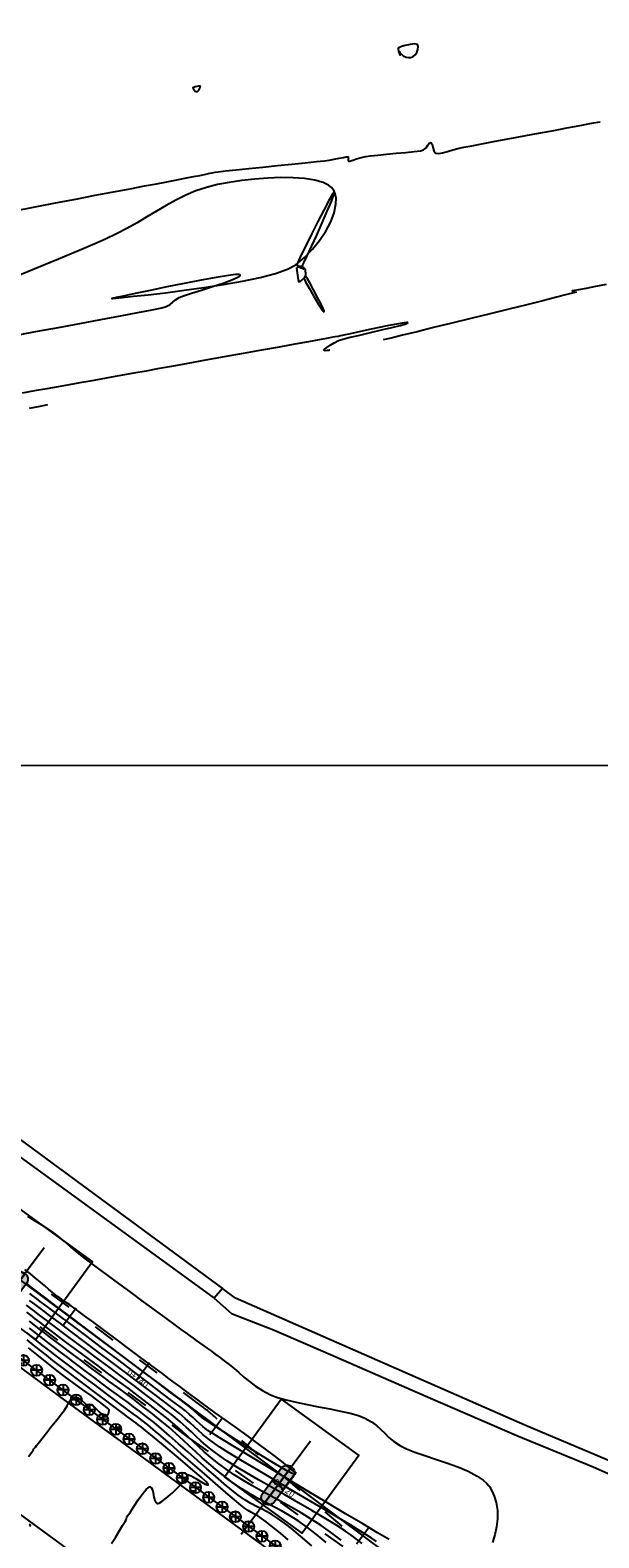
# Model space of a CAD drawing. Units: metres. Extents: x 268092 to 272603, y 8664167 to 8668314.
# Drawn here: x 269431 to 269494, y 8665216 to 8665381 of the extents above; entities that cross this region are included whole.
import ezdxf

# ---------------------------------------------------------------- set-up
doc = ezdxf.new("R2010")
doc.units = ezdxf.units.M
doc.linetypes.add('ACAD_ISO03W100', pattern=[30, 12, -18])
doc.linetypes.add('DASHDOT', pattern=[25.4, 12.7, -6.35, 0, -6.35])
for name, color, linetype in [('0 PTE COLONIAL', 7, 'Continuous'), ('0 VIAD MARINA', 7, 'Continuous'), ('01', 1, 'Continuous'), ('02_TIN', 7, 'Continuous'), ('04_ALI', 7, 'Continuous'), ('C-ROAD-STAN-MAJR', 11, 'Continuous'), ('C-ROAD-STAN-MINR', 11, 'Continuous'), ('Cuadricula Coordenadas', 5, 'Continuous'), ('OJO', 143, 'Continuous'), ('PILAR', 3, 'Continuous'), ('Señalizacion', 252, 'Continuous'), ('ZAPATAS', 6, 'Continuous')]:
    doc.layers.add(name, color=color, linetype=linetype)
for name, color, linetype, true_color in [('0 SANTA ROSA', 7, 'Continuous', 0xb3b3b3), ('SOMBRA NUBE', 7, 'Continuous', 0xb3b3b3), ('VEREDA', 7, 'Continuous', 0xb3b3b3)]:
    doc.layers.add(name, color=color, linetype=linetype, true_color=true_color)
doc.styles.add('DATOS-02', font='romand.shx')

# ---------------------------------------------------------------- blocks, each defined once
blk = doc.blocks.new('AeccTickLine')
at = {"color": 3}
blk.add_line((0, -2), (0, 2), dxfattribs=at)
blk = doc.blocks.new('pill')
h = blk.add_hatch(color=6)
h.dxf.hatch_style = 1
edge = h.paths.add_edge_path()
edge.add_line((264471.2, 8665265), (264467.8, 8665265))
edge.add_arc((264467.8, 8665265.8), 0.8, 90, 270, ccw=False)
edge.add_line((264467.8, 8665266.6), (264471.2, 8665266.6))
edge.add_arc((264471.2, 8665265.8), 0.8, -90, 90, ccw=False)
at = {"layer": '0 VIAD MARINA', "color": 1, "linetype": 'DASHDOT'}
blk.add_line((264475.47, 8665265.8), (264460.67, 8665265.8), dxfattribs=at)
at = {"layer": 'PILAR', "color": 1}
for p, q in [((264467, 8665265.8), (264472, 8665265.8)), ((264469.5, 8665266.6), (264469.5, 8665265))]:
    blk.add_line(p, q, dxfattribs=at)
at = {"layer": 'PILAR'}
blk.add_lwpolyline([(264471.2, 8665265), (264467.8, 8665265, -1), (264467.8, 8665266.6), (264471.2, 8665266.6, -1)], format="xyb", close=True, dxfattribs=at)
blk = doc.blocks.new('NUEVA ZAPATAS')
at = {"layer": 'ZAPATAS'}
blk.add_lwpolyline([(-5.25, 5.25), (5.25, 5.25), (5.25, -5.25), (-5.25, -5.25)], close=True, dxfattribs=at)
blk = doc.blocks.new('viaductoo')
at = {"layer": '0 PTE COLONIAL', "color": 6}
for p, rotation in [((7054954.9, 3270815.28), 53.2679138888943), ((7054984.03, 3270794.13), 53.26791390505169)]:
    blk.add_blockref('pill', p, dxfattribs=dict(at, rotation=rotation))
at = {"layer": 'OJO', "rotation": 53.94625826875363}
for p in [(268430.84, 8665244.69), (268459.95, 8665223.5)]:
    blk.add_blockref('NUEVA ZAPATAS', p, dxfattribs=at)
blk = doc.blocks.new('pilote')
at = {"layer": '01'}
h = blk.add_hatch(dxfattribs=at)
h.set_pattern_fill('ANGLE', color=2)
h.set_pattern_definition([(0, (0, 0), (0, 6.985), [5.08, -1.905]), (90, (0, 0), (-6.985, 4e-16), [5.08, -1.905])])
edge = h.paths.add_edge_path()
edge.add_line((264490.1, 8664691.97), (264490.1, 8664691.37))
edge.add_line((264490.1, 8664691.37), (264490.7, 8664691.37))
edge.add_arc((264490.1, 8664691.37), 0.6, 0, 90)
edge = h.paths.add_edge_path()
edge.add_line((264490.1, 8664690.77), (264490.1, 8664691.37))
edge.add_line((264490.1, 8664691.37), (264489.5, 8664691.37))
edge.add_arc((264490.1, 8664691.37), 0.6, 180, 270)
at = {"layer": '01', "color": 2}
for points in [[(264490.7, 8664691.37), (264489.5, 8664691.37)], [(264490.1, 8664691.97), (264490.1, 8664690.77)]]:
    blk.add_lwpolyline(points, dxfattribs=at)
blk.add_circle((264490.1, 8664691.37), 0.6, dxfattribs=at)
blk = doc.blocks.new('pilotes ok')
at = {"layer": '0 PTE COLONIAL', "color": 6}
for p in [(-123.88, 92.76), (-122.6, 91.49), (-121.29, 90.25), (-119.95, 89.05), (-118.59, 87.88), (-117.18, 86.76), (-115.73, 85.68), (-114.29, 84.61), (-112.85, 83.53), (-111.41, 82.45), (-109.96, 81.38), (-108.52, 80.3), (-107.08, 79.22), (-105.64, 78.15), (-104.19, 77.07), (-102.75, 75.99), (-101.31, 74.92), (-99.86, 73.84), (-98.42, 72.76), (-96.98, 71.69), (-95.54, 70.61), (-94.09, 69.53), (-92.65, 68.46), (-91.21, 67.38), (-89.77, 66.3), (-88.32, 65.23), (-86.88, 64.15), (-85.44, 63.07), (-84, 62), (-82.55, 60.92), (-81.11, 59.85), (-79.67, 58.77), (-78.23, 57.69), (-76.78, 56.62), (-75.34, 55.54), (-73.9, 54.46), (-72.46, 53.39), (-71.01, 52.31), (-69.57, 51.23), (-68.13, 50.16), (-66.69, 49.08), (-65.24, 48), (-63.8, 46.93), (-62.36, 45.85), (-60.91, 44.77), (-59.47, 43.7), (-58.03, 42.62), (-56.59, 41.54), (-55.14, 40.47), (-53.7, 39.39), (-52.26, 38.31), (-50.82, 37.24), (-49.37, 36.16), (-47.92, 35.1), (-46.47, 34.04), (-45.02, 32.97), (-43.56, 31.91), (-42.11, 30.85), (-40.66, 29.78), (-39.21, 28.72), (-37.75, 27.66), (-36.3, 26.59), (-34.85, 25.53), (-33.4, 24.46), (-31.95, 23.4), (-30.49, 22.34), (-29.04, 21.27), (-27.59, 20.21), (-26.14, 19.15), (-24.69, 18.08), (-23.23, 17.02), (-21.78, 15.96), (-20.33, 14.89), (-18.88, 13.83), (-17.43, 12.76), (-15.97, 11.7), (-14.52, 10.64), (-13.07, 9.57), (-11.62, 8.51), (-10.16, 7.45), (-8.71, 6.38), (-7.26, 5.32), (-5.81, 4.25), (-4.36, 3.19), (-2.9, 2.13), (-1.45, 1.06), (0, 0)]:
    blk.add_blockref('pilote', p, dxfattribs=at)

msp = doc.modelspace()

# ---------------------------------------------------------------- linework, layer by layer
at = {"layer": '02_TIN', "color": 56, "linetype": 'Continuous', "lineweight": -3, "elevation": 23}
for points in [[(269471.764, 8665378.19), (269471.771, 8665378.18), (269471.809, 8665378.132), (269471.915, 8665378.008), (269472.127, 8665377.809), (269472.456, 8665377.638), (269472.717, 8665377.609), (269472.976, 8665377.636), (269473.222, 8665377.729), (269473.442, 8665377.897), (269473.626, 8665378.165), (269473.752, 8665378.501), (269473.79, 8665378.823), (269473.71, 8665379.051), (269473.428, 8665379.108), (269472.922, 8665379.056), (269472.347, 8665378.936), (269471.942, 8665378.817), (269471.721, 8665378.726), (269471.633, 8665378.671), (269471.61, 8665378.645), (269471.59, 8665378.6), (269471.581, 8665378.486), (269471.623, 8665378.284), (269471.729, 8665378.027), (269471.816, 8665377.874), (269471.79, 8665377.988), (269471.732, 8665378.197), (269471.706, 8665378.312), (269471.734, 8665378.259), (269471.764, 8665378.19)], [(269449.994, 8665374.472), (269449.991, 8665374.474), (269449.977, 8665374.479), (269449.967, 8665374.482), (269449.768, 8665374.469), (269449.392, 8665374.419), (269449.167, 8665374.317), (269449.227, 8665374.138), (269449.414, 8665373.946), (269449.618, 8665373.868), (269449.793, 8665374.034), (269449.935, 8665374.32), (269449.994, 8665374.472)], [(269461.08, 8665354.807), (269461.096, 8665354.825), (269461.158, 8665354.925), (269461.314, 8665355.223), (269461.623, 8665355.855), (269462.127, 8665356.927), (269462.706, 8665358.194), (269463.3, 8665359.526), (269463.85, 8665360.794), (269464.296, 8665361.87), (269464.537, 8665362.505), (269464.631, 8665362.806), (269464.645, 8665362.909), (269464.636, 8665362.927), (269464.616, 8665362.922), (269464.544, 8665362.845), (269464.367, 8665362.577), (269464.021, 8665361.977), (269463.459, 8665360.933), (269462.812, 8665359.683), (269462.144, 8665358.359), (269461.519, 8665357.092), (269460.999, 8665356.012), (269460.702, 8665355.37), (269460.571, 8665355.062), (269460.534, 8665354.955), (269460.533, 8665354.935), (269460.549, 8665354.908), (269460.598, 8665354.86), (269460.704, 8665354.805), (269460.876, 8665354.771), (269461.08, 8665354.807)], [(269461.469, 8665354.203), (269461.467, 8665354.225), (269461.466, 8665354.273), (269461.464, 8665354.347), (269461.446, 8665354.435), (269461.334, 8665354.582), (269461.223, 8665354.671), (269461.234, 8665354.566), (269461.248, 8665354.458), (269461.089, 8665354.522), (269460.811, 8665354.659), (269460.634, 8665354.728), (269460.55, 8665354.659), (269460.492, 8665354.554), (269460.512, 8665354.302), (269460.577, 8665353.801), (269460.661, 8665353.305), (269460.736, 8665353.064), (269460.877, 8665353.105), (269461.052, 8665353.25), (269461.179, 8665353.359), (269461.294, 8665353.474), (269461.381, 8665353.578), (269461.467, 8665353.703), (269461.517, 8665353.84), (269461.503, 8665354.035), (269461.469, 8665354.203)], [(269463.494, 8665349.806), (269463.502, 8665349.822), (269463.486, 8665349.906), (269463.395, 8665350.141), (269463.173, 8665350.617), (269462.785, 8665351.377), (269462.346, 8665352.198), (269461.931, 8665352.948), (269461.666, 8665353.408), (269461.532, 8665353.627), (269461.483, 8665353.697), (269461.472, 8665353.706), (269461.45, 8665353.701), (269461.407, 8665353.666), (269461.352, 8665353.568), (269461.321, 8665353.407), (269461.473, 8665353.089), (269461.853, 8665352.397), (269462.352, 8665351.526), (269462.864, 8665350.673), (269463.21, 8665350.135), (269463.396, 8665349.883), (269463.473, 8665349.81), (269463.494, 8665349.806)]]:
    msp.add_lwpolyline(points, close=True, dxfattribs=at)
at = {"layer": '02_TIN', "color": 56, "linetype": 'Continuous', "lineweight": -3}
for points, elevation in [([(269429.691, 8665360.86), (269431.908, 8665361.284), (269434.147, 8665361.711), (269436.355, 8665362.133), (269438.483, 8665362.539), (269440.479, 8665362.92), (269442.291, 8665363.266), (269443.869, 8665363.567), (269445.162, 8665363.814), (269446.118, 8665363.996), (269446.687, 8665364.105), (269447.579, 8665364.275), (269448.44, 8665364.438), (269449.226, 8665364.587), (269449.896, 8665364.715), (269450.406, 8665364.814), (269450.714, 8665364.876), (269451.024, 8665364.951), (269451.268, 8665365.018), (269451.579, 8665365.082), (269451.936, 8665365.125), (269452.732, 8665365.21), (269453.872, 8665365.328), (269455.262, 8665365.471), (269456.807, 8665365.629), (269458.413, 8665365.794), (269459.984, 8665365.955), (269461.428, 8665366.104), (269462.648, 8665366.231), (269463.55, 8665366.328), (269464.04, 8665366.385), (269464.601, 8665366.479), (269465.139, 8665366.589), (269465.605, 8665366.687), (269465.891, 8665366.739), (269466.039, 8665366.752), (269466.099, 8665366.746), (269466.117, 8665366.737), (269466.135, 8665366.717), (269466.152, 8665366.662), (269466.145, 8665366.556), (269466.118, 8665366.404), (269466.149, 8665366.267), (269466.307, 8665366.277), (269466.622, 8665366.374), (269467.049, 8665366.518), (269467.546, 8665366.673), (269468.067, 8665366.799), (269468.568, 8665366.869), (269469.357, 8665366.951), (269470.33, 8665367.042), (269471.386, 8665367.138), (269472.421, 8665367.236), (269473.333, 8665367.332), (269474.02, 8665367.424), (269474.379, 8665367.508), (269474.647, 8665367.733), (269474.836, 8665368.017), (269474.997, 8665368.253), (269475.179, 8665368.33), (269475.321, 8665368.152), (269475.392, 8665367.796), (269475.483, 8665367.411), (269475.689, 8665367.148), (269475.997, 8665367.106), (269476.431, 8665367.189), (269476.968, 8665367.348), (269477.582, 8665367.534), (269478.248, 8665367.699), (269478.776, 8665367.802), (269479.628, 8665367.965), (269480.73, 8665368.172), (269482.007, 8665368.412), (269483.384, 8665368.67), (269484.787, 8665368.932), (269486.142, 8665369.185), (269487.373, 8665369.414), (269488.407, 8665369.608), (269489.17, 8665369.75), (269490.028, 8665369.912), (269490.866, 8665370.071), (269491.653, 8665370.22), (269492.359, 8665370.354), (269492.953, 8665370.466), (269493.405, 8665370.549), (269493.685, 8665370.598)], 23), ([(269430.05, 8665347.287), (269432.164, 8665347.668), (269434.448, 8665348.084), (269436.796, 8665348.516), (269439.101, 8665348.945), (269441.256, 8665349.352), (269443.154, 8665349.716), (269444.688, 8665350.02), (269445.751, 8665350.243), (269446.236, 8665350.366), (269446.656, 8665350.592), (269446.955, 8665350.835), (269447.25, 8665351.09), (269447.66, 8665351.352), (269448.146, 8665351.541), (269449.004, 8665351.823), (269450.099, 8665352.168), (269451.292, 8665352.548), (269452.448, 8665352.933), (269453.429, 8665353.294), (269453.997, 8665353.546), (269454.25, 8665353.703), (269454.319, 8665353.789), (269454.321, 8665353.826), (269454.301, 8665353.847), (269454.182, 8665353.871), (269453.825, 8665353.86), (269453.054, 8665353.77), (269451.708, 8665353.555), (269450.054, 8665353.255), (269448.217, 8665352.9), (269446.32, 8665352.519), (269444.488, 8665352.141), (269442.847, 8665351.796), (269441.52, 8665351.514), (269440.769, 8665351.353), (269440.428, 8665351.28), (269440.322, 8665351.258), (269440.308, 8665351.255), (269440.32, 8665351.256), (269440.415, 8665351.266), (269440.723, 8665351.295), (269441.415, 8665351.363), (269442.67, 8665351.492), (269444.277, 8665351.667), (269446.151, 8665351.887), (269448.206, 8665352.149), (269450.355, 8665352.45), (269452.512, 8665352.788), (269454.592, 8665353.161), (269456.507, 8665353.566), (269458.173, 8665354.001), (269459.503, 8665354.464), (269460.41, 8665354.951), (269461.35, 8665355.739), (269462.224, 8665356.636), (269463.011, 8665357.609), (269463.684, 8665358.622), (269464.222, 8665359.643), (269464.6, 8665360.637), (269464.794, 8665361.57), (269464.801, 8665362.249), (269464.711, 8665362.707), (269464.604, 8665362.985), (269464.536, 8665363.115), (269464.536, 8665363.115), (269464.469, 8665363.216), (269464.303, 8665363.405), (269463.972, 8665363.656), (269463.391, 8665363.934), (269462.471, 8665364.195), (269461.369, 8665364.367), (269460.125, 8665364.457), (269458.777, 8665364.473), (269457.364, 8665364.423), (269455.925, 8665364.315), (269454.497, 8665364.156), (269453.12, 8665363.953), (269451.832, 8665363.715), (269450.632, 8665363.411), (269449.485, 8665363.014), (269448.379, 8665362.541), (269447.302, 8665362.005), (269446.244, 8665361.422), (269445.191, 8665360.806), (269444.132, 8665360.173), (269443.056, 8665359.536), (269441.951, 8665358.911), (269440.804, 8665358.312), (269439.605, 8665357.754), (269438.429, 8665357.244), (269437.166, 8665356.699), (269435.836, 8665356.128), (269434.456, 8665355.543), (269433.043, 8665354.957), (269431.616, 8665354.379), (269430.193, 8665353.822)], 23), ([(269494.329, 8665352.774), (269493.148, 8665352.553), (269492.126, 8665352.362), (269491.321, 8665352.211), (269490.875, 8665352.128), (269490.675, 8665352.09), (269490.614, 8665352.078), (269490.606, 8665352.076), (269490.61, 8665352.069), (269490.639, 8665352.038), (269490.662, 8665352.016), (269490.859, 8665351.999), (269491.052, 8665351.941), (269490.788, 8665351.865), (269490.043, 8665351.673), (269488.889, 8665351.382), (269487.4, 8665351.011), (269485.647, 8665350.576), (269483.703, 8665350.095), (269481.641, 8665349.586), (269479.532, 8665349.067), (269477.449, 8665348.555), (269475.466, 8665348.067), (269473.653, 8665347.622), (269472.084, 8665347.236), (269470.831, 8665346.928), (269469.966, 8665346.714)], 23), ([(269464.129, 8665345.588), (269464.095, 8665345.587), (269464.006, 8665345.578), (269463.84, 8665345.557), (269463.617, 8665345.541), (269463.463, 8665345.588), (269463.544, 8665345.707), (269463.794, 8665345.908), (269464.164, 8665346.157), (269464.607, 8665346.415), (269465.075, 8665346.646), (269465.54, 8665346.796), (269466.349, 8665347.006), (269467.396, 8665347.258), (269468.573, 8665347.533), (269469.773, 8665347.812), (269470.889, 8665348.077), (269471.815, 8665348.309), (269472.346, 8665348.458), (269472.586, 8665348.543), (269472.658, 8665348.584), (269472.665, 8665348.6), (269472.649, 8665348.612), (269472.551, 8665348.619), (269472.253, 8665348.59), (269471.622, 8665348.488), (269470.565, 8665348.286), (269469.347, 8665348.035), (269468.115, 8665347.771), (269467.015, 8665347.53), (269466.196, 8665347.349), (269465.804, 8665347.264), (269465.524, 8665347.209), (269465.302, 8665347.166), (269465.023, 8665347.112), (269464.721, 8665347.057), (269464.449, 8665347.007), (269464.109, 8665346.946), (269463.767, 8665346.884), (269462.974, 8665346.741), (269461.799, 8665346.528), (269460.309, 8665346.258), (269458.574, 8665345.944), (269456.661, 8665345.597), (269454.64, 8665345.231), (269452.577, 8665344.858), (269450.543, 8665344.49), (269448.604, 8665344.14), (269446.83, 8665343.819), (269445.289, 8665343.541), (269444.049, 8665343.318), (269442.709, 8665343.077), (269441.448, 8665342.851), (269440.247, 8665342.636), (269439.086, 8665342.428), (269437.944, 8665342.224), (269436.802, 8665342.021), (269435.641, 8665341.813), (269434.44, 8665341.599), (269433.179, 8665341.374), (269431.838, 8665341.134), (269430.493, 8665340.899)], 23), ([(269431.311, 8665339.248), (269432.471, 8665339.48), (269433.302, 8665339.642)], 23), ([(269431.092, 8665250.857), (269431.85, 8665250.389), (269432.558, 8665249.948), (269433.217, 8665249.52), (269433.828, 8665249.091), (269434.429, 8665248.634), (269434.917, 8665248.242), (269435.339, 8665247.886), (269435.736, 8665247.542), (269436.155, 8665247.182), (269436.637, 8665246.78), (269437.228, 8665246.311), (269437.815, 8665245.864), (269438.691, 8665245.208), (269439.789, 8665244.394), (269441.039, 8665243.47), (269442.375, 8665242.486), (269443.729, 8665241.491), (269445.031, 8665240.535), (269446.216, 8665239.667), (269447.213, 8665238.937), (269447.957, 8665238.393), (269448.378, 8665238.086), (269448.833, 8665237.759), (269449.197, 8665237.501), (269449.529, 8665237.267), (269449.893, 8665237.01), (269450.348, 8665236.681), (269450.77, 8665236.372), (269451.181, 8665236.067), (269451.602, 8665235.752), (269452.054, 8665235.414), (269452.558, 8665235.038), (269453.135, 8665234.611), (269453.659, 8665234.194), (269454.183, 8665233.738), (269454.731, 8665233.255), (269455.325, 8665232.758), (269455.99, 8665232.261), (269456.748, 8665231.777), (269457.623, 8665231.319), (269458.394, 8665231.023), (269459.356, 8665230.748), (269460.46, 8665230.489), (269461.655, 8665230.242), (269462.892, 8665230.003), (269464.12, 8665229.766), (269465.291, 8665229.528), (269466.354, 8665229.283), (269467.258, 8665229.027), (269467.955, 8665228.756), (269468.678, 8665228.352), (269469.24, 8665227.942), (269469.704, 8665227.524), (269470.133, 8665227.096), (269470.589, 8665226.654), (269471.134, 8665226.197), (269471.832, 8665225.723), (269472.519, 8665225.381), (269473.427, 8665225.03), (269474.498, 8665224.664), (269475.673, 8665224.278), (269476.893, 8665223.866), (269478.098, 8665223.423), (269479.231, 8665222.944), (269480.231, 8665222.423), (269480.897, 8665221.973), (269481.298, 8665221.614), (269481.511, 8665221.364), (269481.6, 8665221.236), (269481.7, 8665221.073), (269481.88, 8665220.741), (269482.101, 8665220.231), (269482.31, 8665219.533), (269482.445, 8665218.642), (269482.455, 8665217.744), (269482.358, 8665216.853), (269482.17, 8665215.984), (269481.909, 8665215.153)], 22), ([(269430.969, 8665243.437), (269431.737, 8665242.857), (269432.885, 8665241.992), (269434.336, 8665240.897), (269436.015, 8665239.63), (269437.848, 8665238.246), (269439.76, 8665236.804), (269441.674, 8665235.358), (269443.517, 8665233.966), (269445.213, 8665232.684), (269446.688, 8665231.57), (269447.865, 8665230.678), (269448.669, 8665230.067), (269449.027, 8665229.792), (269449.341, 8665229.523), (269449.577, 8665229.301), (269449.816, 8665229.085), (269450.141, 8665228.832), (269450.549, 8665228.556), (269451.385, 8665228.008), (269452.539, 8665227.261), (269453.903, 8665226.388), (269455.367, 8665225.464), (269456.823, 8665224.562), (269458.161, 8665223.756), (269459.272, 8665223.118), (269459.924, 8665222.78), (269460.239, 8665222.652), (269460.353, 8665222.634), (269460.378, 8665222.647), (269460.382, 8665222.673), (269460.337, 8665222.757), (269460.147, 8665222.962), (269459.69, 8665223.365), (269458.846, 8665224.042), (269457.771, 8665224.863), (269456.542, 8665225.776), (269455.235, 8665226.733), (269453.926, 8665227.68), (269452.691, 8665228.568), (269451.608, 8665229.345), (269450.753, 8665229.961), (269450.201, 8665230.365), (269449.591, 8665230.822), (269449.094, 8665231.192), (269448.653, 8665231.518), (269448.212, 8665231.844), (269447.713, 8665232.213), (269447.101, 8665232.667), (269446.556, 8665233.073), (269445.717, 8665233.699), (269444.652, 8665234.493), (269443.428, 8665235.405), (269442.115, 8665236.385), (269440.779, 8665237.38), (269439.49, 8665238.341), (269438.315, 8665239.216), (269437.323, 8665239.954), (269436.581, 8665240.504), (269436.158, 8665240.816), (269435.693, 8665241.149), (269435.32, 8665241.407), (269434.978, 8665241.643), (269434.609, 8665241.906), (269434.151, 8665242.248), (269433.772, 8665242.549), (269433.374, 8665242.884), (269432.946, 8665243.251), (269432.482, 8665243.649), (269431.97, 8665244.075), (269431.403, 8665244.53), (269430.772, 8665245.011)], 22), ([(269467.658, 8665215.051), (269466.716, 8665215.771), (269465.845, 8665216.379), (269464.762, 8665217.075), (269463.513, 8665217.84), (269462.141, 8665218.654), (269460.692, 8665219.498), (269459.209, 8665220.351), (269457.739, 8665221.195), (269456.324, 8665222.01), (269455.011, 8665222.776), (269453.844, 8665223.474), (269452.866, 8665224.084), (269452.124, 8665224.586), (269451.299, 8665225.207), (269450.621, 8665225.759), (269450.041, 8665226.268), (269449.513, 8665226.759), (269448.989, 8665227.255), (269448.422, 8665227.783), (269447.764, 8665228.366), (269446.968, 8665229.029), (269446.192, 8665229.642), (269445.184, 8665230.42), (269444.001, 8665231.323), (269442.697, 8665232.309), (269441.329, 8665233.338), (269439.953, 8665234.369), (269438.626, 8665235.362), (269437.402, 8665236.276), (269436.339, 8665237.07), (269435.491, 8665237.703), (269434.916, 8665238.135), (269434.284, 8665238.612), (269433.708, 8665239.045), (269433.18, 8665239.441), (269432.696, 8665239.806), (269432.248, 8665240.144), (269431.833, 8665240.461), (269431.442, 8665240.762), (269430.98, 8665241.124)], 23.5), ([(269465.346, 8665215.39), (269464.205, 8665216.272), (269463.16, 8665217.012), (269462.085, 8665217.713), (269460.991, 8665218.379), (269459.887, 8665219.017), (269458.785, 8665219.632), (269457.694, 8665220.231), (269456.626, 8665220.818), (269455.591, 8665221.4), (269454.598, 8665221.982), (269453.66, 8665222.571), (269452.786, 8665223.171), (269451.85, 8665223.871), (269451.066, 8665224.501), (269450.391, 8665225.083), (269449.784, 8665225.637), (269449.201, 8665226.187), (269448.602, 8665226.754), (269447.943, 8665227.359), (269447.184, 8665228.025), (269446.281, 8665228.774), (269445.335, 8665229.526), (269444.297, 8665230.333), (269443.196, 8665231.173), (269442.064, 8665232.027), (269440.932, 8665232.873), (269439.83, 8665233.693), (269438.788, 8665234.465), (269437.838, 8665235.168), (269437.011, 8665235.783), (269436.336, 8665236.289), (269435.534, 8665236.894), (269434.802, 8665237.445), (269434.132, 8665237.948), (269433.516, 8665238.411), (269432.949, 8665238.84), (269432.421, 8665239.243), (269431.925, 8665239.626), (269431.425, 8665240.016), (269431.02, 8665240.335)], 24), ([(269469.227, 8665215.27), (269468.647, 8665215.66), (269467.682, 8665216.262), (269466.401, 8665217.04), (269464.873, 8665217.954), (269463.168, 8665218.966), (269461.354, 8665220.039), (269459.503, 8665221.132), (269457.681, 8665222.209), (269455.96, 8665223.231), (269454.409, 8665224.16), (269453.096, 8665224.956), (269452.091, 8665225.583), (269451.463, 8665226.001), (269450.776, 8665226.521), (269450.224, 8665226.978), (269449.755, 8665227.4), (269449.315, 8665227.814), (269448.854, 8665228.248), (269448.317, 8665228.729), (269447.654, 8665229.283), (269447.032, 8665229.772), (269446.081, 8665230.503), (269444.868, 8665231.426), (269443.462, 8665232.49), (269441.932, 8665233.645), (269440.346, 8665234.839), (269438.773, 8665236.021), (269437.281, 8665237.141), (269435.938, 8665238.148), (269434.814, 8665238.991), (269433.977, 8665239.619), (269433.495, 8665239.981), (269432.961, 8665240.384), (269432.481, 8665240.745), (269432.048, 8665241.07), (269431.654, 8665241.367), (269431.294, 8665241.641)], 23), ([(269463.718, 8665215.133), (269462.621, 8665216.048), (269461.694, 8665216.773), (269460.65, 8665217.511), (269459.704, 8665218.114), (269458.828, 8665218.619), (269457.993, 8665219.065), (269457.171, 8665219.49), (269456.334, 8665219.934), (269455.453, 8665220.434), (269454.5, 8665221.028), (269453.447, 8665221.756), (269452.503, 8665222.462), (269451.66, 8665223.137), (269450.893, 8665223.788), (269450.177, 8665224.427), (269449.488, 8665225.062), (269448.801, 8665225.703), (269448.093, 8665226.36), (269447.339, 8665227.042), (269446.515, 8665227.759), (269445.595, 8665228.52), (269444.548, 8665229.355), (269443.569, 8665230.119), (269442.646, 8665230.822), (269441.771, 8665231.478), (269440.933, 8665232.097), (269440.123, 8665232.692), (269439.33, 8665233.273), (269438.545, 8665233.853), (269437.757, 8665234.442), (269436.901, 8665235.088), (269436.111, 8665235.683), (269435.38, 8665236.232), (269434.703, 8665236.74), (269434.073, 8665237.215), (269433.485, 8665237.661), (269432.931, 8665238.084), (269432.407, 8665238.489), (269431.801, 8665238.962), (269431.31, 8665239.349)], 24.5), ([(269440.256, 8665215.033), (269440.685, 8665215.709), (269441.107, 8665216.391), (269441.475, 8665216.995), (269441.739, 8665217.44), (269441.853, 8665217.641), (269441.887, 8665217.783), (269441.923, 8665217.924), (269442.016, 8665218.066), (269442.149, 8665218.233), (269442.326, 8665218.507), (269442.697, 8665219.085), (269443.18, 8665219.808), (269443.692, 8665220.515), (269444.066, 8665220.962), (269444.298, 8665221.174), (269444.42, 8665221.237), (269444.469, 8665221.241), (269444.519, 8665221.227), (269444.605, 8665221.159), (269444.703, 8665220.971), (269444.796, 8665220.614), (269444.895, 8665220.103), (269444.999, 8665219.735), (269445.112, 8665219.533), (269445.212, 8665219.452), (269445.27, 8665219.431), (269445.327, 8665219.427), (269445.475, 8665219.469), (269445.767, 8665219.634), (269446.248, 8665220.002), (269446.92, 8665220.601), (269447.564, 8665221.227), (269448.07, 8665221.746), (269448.326, 8665222.021), (269448.457, 8665222.247), (269448.539, 8665222.452), (269448.682, 8665222.571), (269448.972, 8665222.457), (269449.488, 8665222.144), (269450.074, 8665221.779), (269450.49, 8665221.545), (269450.717, 8665221.454), (269450.811, 8665221.45), (269450.836, 8665221.468), (269450.835, 8665221.49), (269450.776, 8665221.579), (269450.555, 8665221.814), (269450.049, 8665222.288), (269449.154, 8665223.077), (269448.068, 8665224.006), (269446.898, 8665224.988), (269445.753, 8665225.939), (269444.739, 8665226.775), (269443.964, 8665227.409), (269443.536, 8665227.757), (269443.191, 8665228.031), (269442.912, 8665228.243), (269442.655, 8665228.433), (269442.372, 8665228.639), (269442.019, 8665228.903), (269441.683, 8665229.156), (269441.111, 8665229.585), (269440.352, 8665230.155), (269439.454, 8665230.83), (269438.465, 8665231.573), (269437.434, 8665232.351), (269436.409, 8665233.126), (269435.438, 8665233.862), (269434.571, 8665234.525), (269433.855, 8665235.079), (269433.141, 8665235.636), (269432.538, 8665236.109), (269432.01, 8665236.526), (269431.519, 8665236.918), (269431.031, 8665237.313)], 26), ([(269459.579, 8665215.451), (269458.739, 8665216.157), (269457.896, 8665216.834), (269457.167, 8665217.401), (269456.672, 8665217.775), (269456.248, 8665218.064), (269455.891, 8665218.267), (269455.556, 8665218.44), (269455.197, 8665218.64), (269454.769, 8665218.925), (269454.379, 8665219.238), (269453.686, 8665219.825), (269452.754, 8665220.628), (269451.644, 8665221.591), (269450.42, 8665222.657), (269449.146, 8665223.768), (269447.884, 8665224.867), (269446.697, 8665225.898), (269445.65, 8665226.804), (269444.804, 8665227.527), (269444.222, 8665228.011), (269443.612, 8665228.498), (269443.099, 8665228.895), (269442.644, 8665229.238), (269442.206, 8665229.56), (269441.746, 8665229.896), (269441.223, 8665230.281), (269440.598, 8665230.75), (269439.987, 8665231.21), (269439.25, 8665231.764), (269438.419, 8665232.388), (269437.529, 8665233.057), (269436.614, 8665233.746), (269435.707, 8665234.43), (269434.842, 8665235.087), (269434.052, 8665235.69), (269433.372, 8665236.216), (269432.659, 8665236.772), (269432.068, 8665237.237), (269431.551, 8665237.647), (269431.06, 8665238.041)], 25.5), ([(269431.185, 8665224.573), (269431.539, 8665225.05), (269431.681, 8665225.241), (269431.733, 8665225.313), (269431.786, 8665225.385), (269431.84, 8665225.459), (269431.937, 8665225.593), (269432.056, 8665225.752), (269432.238, 8665225.985), (269432.629, 8665226.483), (269433.155, 8665227.153), (269433.74, 8665227.898), (269434.311, 8665228.624), (269434.791, 8665229.237), (269435.107, 8665229.641), (269435.403, 8665230.114), (269435.622, 8665230.55), (269435.857, 8665230.885), (269436.2, 8665231.057), (269436.573, 8665230.979), (269436.97, 8665230.714), (269437.341, 8665230.38), (269437.583, 8665230.143), (269437.715, 8665230.023), (269437.773, 8665229.985), (269437.792, 8665229.981), (269437.827, 8665229.992), (269437.881, 8665230.047), (269437.945, 8665230.165), (269438.052, 8665230.262), (269438.234, 8665230.122), (269438.573, 8665229.783), (269438.974, 8665229.38), (269439.274, 8665229.103), (269439.456, 8665228.966), (269439.545, 8665228.926), (269439.578, 8665228.924), (269439.625, 8665228.936), (269439.718, 8665228.988), (269439.846, 8665229.118), (269439.97, 8665229.352), (269440.004, 8665229.656), (269439.839, 8665229.845), (269439.421, 8665230.188), (269438.798, 8665230.656), (269438.02, 8665231.224), (269437.135, 8665231.864), (269436.194, 8665232.548), (269435.245, 8665233.25), (269434.337, 8665233.942), (269433.542, 8665234.563), (269432.87, 8665235.09), (269432.28, 8665235.556), (269431.733, 8665235.993), (269431.189, 8665236.432)], 26.5), ([(269431.328, 8665216.897), (269431.388, 8665217.036), (269431.294, 8665217.151)], 26.5)]:
    msp.add_lwpolyline(points, dxfattribs=dict(at, elevation=elevation))
at = {"layer": '02_TIN', "color": 32, "linetype": 'Continuous', "lineweight": -3}
for points, elevation in [([(269470.591, 8665215.461), (269469.331, 8665216.216), (269467.724, 8665217.179), (269465.852, 8665218.299), (269463.8, 8665219.529), (269461.649, 8665220.819), (269459.482, 8665222.12), (269457.383, 8665223.384), (269455.435, 8665224.56), (269453.719, 8665225.601), (269452.32, 8665226.456), (269451.32, 8665227.078), (269450.802, 8665227.417), (269450.294, 8665227.804), (269449.896, 8665228.14), (269449.556, 8665228.454), (269449.219, 8665228.773), (269448.832, 8665229.124), (269448.34, 8665229.537), (269447.858, 8665229.914), (269446.976, 8665230.588), (269445.769, 8665231.504), (269444.311, 8665232.607), (269442.676, 8665233.842), (269440.938, 8665235.154), (269439.17, 8665236.487), (269437.446, 8665237.785), (269435.84, 8665238.994), (269434.426, 8665240.058), (269433.278, 8665240.922), (269432.47, 8665241.53), (269432.075, 8665241.828), (269431.675, 8665242.129), (269431.323, 8665242.393)], 22.5), ([(269462.154, 8665214.768), (269460.935, 8665215.831), (269459.921, 8665216.689), (269459.183, 8665217.274), (269458.448, 8665217.791), (269457.801, 8665218.196), (269457.213, 8665218.525), (269456.653, 8665218.816), (269456.092, 8665219.105), (269455.501, 8665219.431), (269454.85, 8665219.831), (269454.108, 8665220.34), (269453.401, 8665220.882), (269452.574, 8665221.564), (269451.653, 8665222.353), (269450.667, 8665223.219), (269449.642, 8665224.13), (269448.607, 8665225.055), (269447.588, 8665225.962), (269446.614, 8665226.821), (269445.712, 8665227.599), (269444.909, 8665228.266), (269444.055, 8665228.948), (269443.325, 8665229.517), (269442.676, 8665230.009), (269442.067, 8665230.46), (269441.455, 8665230.909), (269440.798, 8665231.39), (269440.053, 8665231.94), (269439.178, 8665232.596), (269438.345, 8665233.225), (269437.543, 8665233.828), (269436.773, 8665234.406), (269436.036, 8665234.959), (269435.334, 8665235.488), (269434.667, 8665235.991), (269434.037, 8665236.47), (269433.444, 8665236.923), (269432.89, 8665237.352), (269432.27, 8665237.837), (269431.755, 8665238.241), (269431.305, 8665238.598)], 25)]:
    msp.add_lwpolyline(points, dxfattribs=dict(at, elevation=elevation))
at = {"layer": '04_ALI', "color": 210, "linetype": 'Continuous', "lineweight": -3}
msp.add_line((269535.758, 8665165.161), (269398.632, 8665267.491), dxfattribs=at)
at = {"layer": 'Cuadricula Coordenadas', "color": 8}
msp.add_line((268092.198, 8665300.324), (271049.138, 8665300), dxfattribs=at)
at = {"layer": 'Señalizacion', "color": 253, "linetype": 'ACAD_ISO03W100', "ltscale": 0.2, "true_color": 0xb3b3b3}
for points in [[(269448.828, 8665226.538), (269396.957, 8665265.247, -0.001255), (269390.534, 8665270.065, -0.002495), (269387.343, 8665272.497, -0.0050147), (269382.045, 8665276.661, -0.0062355), (269377.885, 8665280.084, -0.0087742), (269372.982, 8665284.373, -0.0099763), (269368.839, 8665288.281, -0.0125337), (269364.357, 8665292.906, -0.0137178), (269360.511, 8665297.317, -0.0162932), (269356.59, 8665302.398, -0.01746), (269353.278, 8665307.35, -0.2046143), (269343.49, 8665371.654, -0.01746), (269345.18, 8665377.367, -0.0162932), (269347.411, 8665383.385, -0.0137178), (269349.771, 8665388.74, -0.0125337), (269352.673, 8665394.49, -0.0099763), (269355.467, 8665399.454, -0.0087742), (269358.872, 8665405.006, -0.0062355), (269361.824, 8665409.512, -0.0050147), (269365.643, 8665415.064, -0.002495), (269367.967, 8665418.335, -0.001255), (269372.666, 8665424.846), (269751.958, 8665947.673, 0.0001701)], [(269474.563, 8665209.129), (269451.825, 8665228.626, 0.0289867), (269450.051, 8665230.117), (269399.11, 8665268.132, -0.001255), (269392.701, 8665272.94, -0.002495), (269389.539, 8665275.35, -0.0050147), (269384.298, 8665279.469, -0.0062355), (269380.207, 8665282.835, -0.0087742), (269375.4, 8665287.04, -0.0099763), (269371.36, 8665290.85, -0.0125337), (269367.004, 8665295.346, -0.0137178), (269363.288, 8665299.607, -0.0162932), (269359.511, 8665304.503, -0.01746), (269356.338, 8665309.246, -0.2046143), (269346.976, 8665370.755, -0.01746), (269348.594, 8665376.226, -0.0162932), (269350.744, 8665382.024, -0.0137178)], [(269556.207, 8665150.557, -0.0106088), (269534.225, 8665166.305), (269448.828, 8665226.538)]]:
    msp.add_lwpolyline(points, format="xyb", dxfattribs=at)
at = {"layer": 'SOMBRA NUBE'}
for points in [[(269051.84, 8665504.065), (269099.847, 8665469.208), (269132.048, 8665445.375), (269159.726, 8665424.557), (269181.298, 8665408.332), (269205.387, 8665390.61), (269234.961, 8665370.088), (269247.218, 8665360.507), (269257.16, 8665351.494), (269284.667, 8665329.474), (269321.276, 8665300.173), (269349.619, 8665277.99), (269378.895, 8665255.925), (269406.193, 8665235.88), (269461.535, 8665195.262), (269501.314, 8665165.83), (269530.857, 8665144.823), (269531.251, 8665145.664), (269532.502, 8665144.82)], [(269051.84, 8665504.065), (269099.847, 8665469.208), (269132.048, 8665445.375), (269159.726, 8665424.557), (269181.298, 8665408.332), (269205.387, 8665390.61), (269234.961, 8665370.088), (269247.218, 8665360.507), (269257.16, 8665351.494), (269284.667, 8665329.474), (269321.276, 8665300.173), (269349.619, 8665277.99), (269378.895, 8665255.925), (269406.193, 8665235.88), (269461.535, 8665195.262), (269501.314, 8665165.83), (269530.857, 8665144.823), (269531.251, 8665145.664), (269532.502, 8665144.82)], [(269387.646, 8665333.173), (269377.097, 8665331.17), (269374.824, 8665329.943), (269372.943, 8665327.934), (269370.327, 8665323.905), (269369.726, 8665321.948), (269368.889, 8665319.221), (269367.896, 8665313.445), (269367.216, 8665309.493), (269367.608, 8665306.809), (269369.202, 8665303.094), (269370.978, 8665301.163), (269375.107, 8665297.789), (269381.931, 8665293.029), (269393.354, 8665284.485), (269413.955, 8665269.049), (269429.291, 8665258.048), (269451.482, 8665241.877)], [(269513.683, 8665221.405), (269510.576, 8665217.445), (269505.868, 8665219.584), (269505.633, 8665219.066), (269495.008, 8665223.948), (269485.438, 8665227.982), (269453.813, 8665241.88), (269452.408, 8665242.927), (269451.482, 8665241.877), (269453.392, 8665240.193), (269457.962, 8665238.411), (269464.184, 8665235.707), (269475.141, 8665230.946), (269484.567, 8665226.85), (269492.905, 8665223.437), (269504.984, 8665218.084), (269505.633, 8665219.066)]]:
    msp.add_lwpolyline(points, dxfattribs=at)
at = {"layer": 'SOMBRA NUBE', "elevation": 22.747}
msp.add_lwpolyline([(269386.5, 8665330.5), (269377.559, 8665328.928), (269372.006, 8665320.355), (269372.473, 8665301.796), (269452.408, 8665242.927)], dxfattribs=at)
at = {"layer": 'VEREDA', "flags": 128}
for points in [[(269609.899, 8665115.278), (269570.735, 8665137.395), (269559.026, 8665144.401), (269542.385, 8665154.759), (269540.531, 8665155.894), (269520.798, 8665168.244), (269501.225, 8665182.072), (269481.894, 8665196.412), (269465.273, 8665208.615), (269434.619, 8665231.106), (269410.686, 8665248.854), (269389.122, 8665264.836), (269368.865, 8665279.222), (269350.283, 8665292.824), (269324.373, 8665314.312), (269253, 8665371.535), (269240.141, 8665381.264), (269200.649, 8665410.101), (269168.119, 8665434.155), (269136.708, 8665457.404), (269109.229, 8665477.355), (269087.883, 8665493.093), (269062.157, 8665511.916), (269063.22, 8665513.368)], [(269610.292, 8665115.975), (269571.137, 8665138.087), (269559.442, 8665145.084), (269542.805, 8665155.439), (269540.952, 8665156.574), (269521.241, 8665168.91), (269501.694, 8665182.72), (269482.369, 8665197.056), (269465.747, 8665209.26), (269435.094, 8665231.75), (269411.162, 8665249.497), (269389.592, 8665265.483), (269369.333, 8665279.871), (269350.775, 8665293.455), (269324.878, 8665314.932), (269253.491, 8665372.166), (269240.618, 8665381.906), (269201.122, 8665410.746), (269168.595, 8665434.798), (269137.181, 8665458.049), (269109.701, 8665478.001), (269088.356, 8665493.738), (269063.275, 8665512.089), (269063.865, 8665512.896)]]:
    msp.add_lwpolyline(points, dxfattribs=at)

# ---------------------------------------------------------------- block references
at = {"layer": '0 PTE COLONIAL', "color": 6}
msp.add_blockref('pilotes ok', (5000, 500), dxfattribs=at)
for p, rotation in [((7055954.904, 3270815.282), 53.2679138888943), ((7055984.033, 3270794.13), 53.26791390505169)]:
    msp.add_blockref('pill', p, dxfattribs=dict(at, rotation=rotation))
at = {"layer": '0 SANTA ROSA'}
msp.add_blockref('viaductoo', (1000, 0), dxfattribs=at)
at = {"layer": 'C-ROAD-STAN-MAJR', "color": 11, "linetype": 'Continuous', "lineweight": -3, "xscale": 0.6, "yscale": 0.6, "zscale": 0.6, "rotation": 143.2679139020389}
for p in [(269443.697, 8665233.861), (269459.726, 8665221.9)]:
    msp.add_blockref('AeccTickLine', p, dxfattribs=at)
at = {"layer": 'C-ROAD-STAN-MINR', "color": 11, "linetype": 'Continuous', "lineweight": -3, "xscale": 0.6, "yscale": 0.6, "zscale": 0.6, "rotation": 143.2679139020389}
for p in [(269435.682, 8665239.842), (269451.711, 8665227.88), (269467.74, 8665215.919)]:
    msp.add_blockref('AeccTickLine', p, dxfattribs=at)

# ---------------------------------------------------------------- texts
at = {"layer": 'C-ROAD-STAN-MAJR', "color": 11, "linetype": 'Continuous', "lineweight": -3, "char_height": 0.7, "attachment_point": 2, "rotation": 323.26791, "style": 'DATOS-02'}
for s, insert in [('0+240', (269443.322, 8665233.359)), ('0+220', (269459.351, 8665221.397))]:
    msp.add_mtext(s, dxfattribs=dict(at, insert=insert))

doc.saveas('drawing.dxf')
